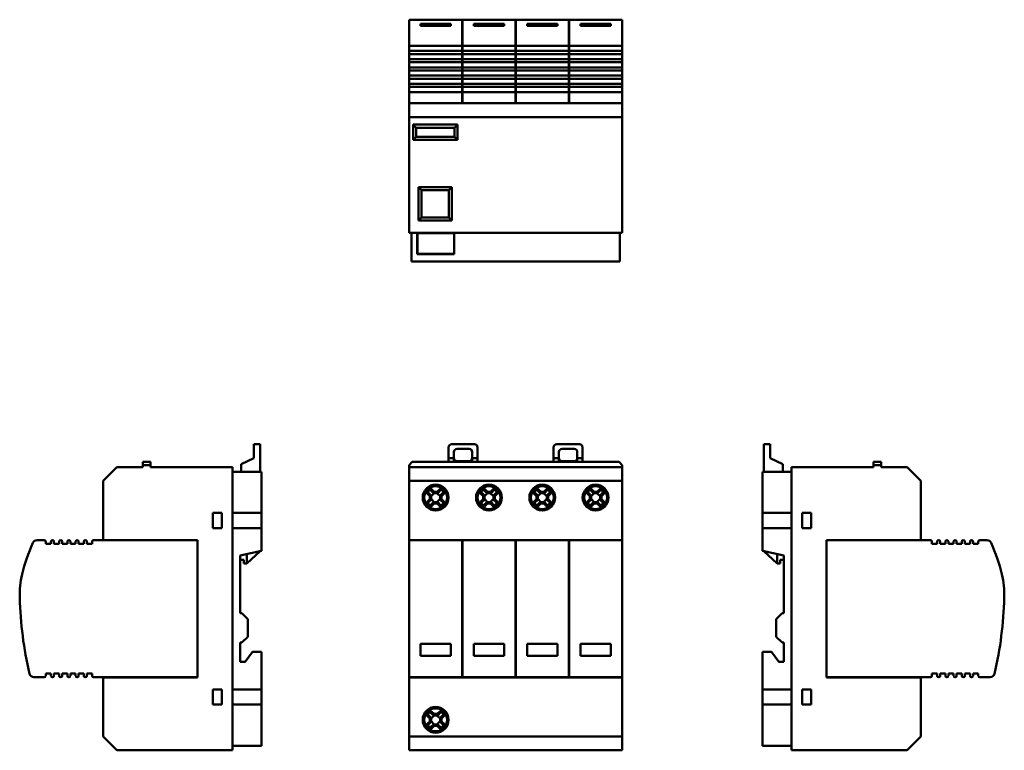
# Model space of a CAD drawing. Units: millimetres. Extents: x 41 to 364, y 29 to 269.
import ezdxf

# ---------------------------------------------------------------- set-up
doc = ezdxf.new("R2010")
doc.units = ezdxf.units.MM
doc.layers.add('Viditelné hrany(CSN)', color=7, linetype='Continuous', lineweight=50)

msp = doc.modelspace()

# ---------------------------------------------------------------- linework, layer by layer
at = {"layer": 'Viditelné hrany(CSN)'}
for p, q in [((168.56, 269.06), (168.56, 269.07)), ((186.01, 269.07), (168.56, 269.07)), ((168.56, 269.06), (168.56, 265.88)), ((186.01, 269.07), (186.01, 269.06)), ((186.01, 269.06), (186.01, 265.88)), ((186.08, 269.06), (186.08, 269.07)), ((203.53, 269.07), (186.08, 269.07)), ((186.08, 265.88), (186.08, 269.06)), ((203.53, 269.07), (203.53, 269.06)), ((203.53, 269.06), (203.53, 265.88)), ((203.59, 269.06), (203.59, 269.07)), ((221.04, 269.07), (203.59, 269.07)), ((203.59, 265.88), (203.59, 269.06)), ((221.04, 269.07), (221.04, 269.06)), ((221.04, 269.06), (221.04, 265.88)), ((221.11, 269.06), (221.11, 269.07)), ((238.56, 269.07), (221.11, 269.07)), ((221.11, 265.88), (221.11, 269.06)), ((238.56, 269.07), (238.56, 269.06)), ((238.56, 269.06), (238.56, 265.88)), ((168.56, 264.42), (168.56, 265.88)), ((172.28, 267.74), (182.28, 267.74)), ((172.28, 267.74), (172.28, 267.08)), ((182.28, 267.08), (172.28, 267.08)), ((182.28, 267.08), (182.28, 267.74)), ((186.01, 265.88), (186.01, 264.42)), ((186.08, 264.42), (186.08, 265.88)), ((189.8, 267.74), (199.8, 267.74)), ((189.8, 267.74), (189.8, 267.08)), ((199.8, 267.08), (189.8, 267.08)), ((199.8, 267.08), (199.8, 267.74)), ((203.53, 265.88), (203.53, 264.42)), ((203.59, 264.42), (203.59, 265.88)), ((207.32, 267.74), (217.32, 267.74)), ((207.32, 267.74), (207.32, 267.08)), ((217.32, 267.08), (207.32, 267.08)), ((217.32, 267.08), (217.32, 267.74)), ((221.04, 265.88), (221.04, 264.42)), ((221.11, 264.42), (221.11, 265.88)), ((224.84, 267.74), (234.84, 267.74)), ((224.84, 267.74), (224.84, 267.08)), ((234.84, 267.08), (224.84, 267.08)), ((234.84, 267.08), (234.84, 267.74)), ((238.56, 265.88), (238.56, 264.42)), ((168.56, 261), (168.56, 264.42)), ((186.01, 261), (186.01, 264.42)), ((186.08, 264.42), (186.08, 261)), ((203.53, 261), (203.53, 264.42)), ((203.59, 264.42), (203.59, 261)), ((221.04, 261), (221.04, 264.42)), ((221.11, 264.42), (221.11, 261)), ((238.56, 264.42), (238.56, 261)), ((168.56, 260.5), (168.56, 261)), ((168.56, 260.5), (186.01, 260.5)), ((168.56, 258.8), (168.56, 260.5)), ((168.56, 257.8), (168.56, 258.8)), ((186.01, 258.8), (168.56, 258.8)), ((186.01, 261), (186.01, 260.5)), ((186.01, 260.5), (186.01, 258.8)), ((186.01, 258.8), (186.01, 257.8)), ((186.08, 260.5), (186.08, 261)), ((186.08, 260.5), (203.53, 260.5)), ((186.08, 258.8), (186.08, 260.5)), ((186.08, 257.8), (186.08, 258.8)), ((203.53, 258.8), (186.08, 258.8)), ((203.53, 261), (203.53, 260.5)), ((203.53, 260.5), (203.53, 258.8)), ((203.53, 258.8), (203.53, 257.8)), ((203.59, 260.5), (203.59, 261)), ((203.59, 260.5), (221.04, 260.5)), ((203.59, 258.8), (203.59, 260.5)), ((203.59, 257.8), (203.59, 258.8)), ((221.04, 258.8), (203.59, 258.8)), ((221.04, 261), (221.04, 260.5)), ((221.04, 260.5), (221.04, 258.8)), ((221.04, 258.8), (221.04, 257.8)), ((221.11, 260.5), (221.11, 261)), ((221.11, 260.5), (238.56, 260.5)), ((221.11, 258.8), (221.11, 260.5)), ((221.11, 257.8), (221.11, 258.8)), ((238.56, 258.8), (221.11, 258.8)), ((238.56, 261), (238.56, 260.5)), ((238.56, 260.5), (238.56, 258.8)), ((238.56, 258.8), (238.56, 257.8)), ((168.56, 257.8), (186.01, 257.8)), ((168.56, 256.1), (168.56, 257.8)), ((168.56, 255.1), (168.56, 256.1)), ((186.01, 256.1), (168.56, 256.1)), ((186.01, 257.8), (186.01, 256.1)), ((186.01, 256.1), (186.01, 255.1)), ((186.08, 257.8), (203.53, 257.8)), ((186.08, 256.1), (186.08, 257.8)), ((186.08, 255.1), (186.08, 256.1)), ((203.53, 256.1), (186.08, 256.1)), ((203.53, 257.8), (203.53, 256.1)), ((203.53, 256.1), (203.53, 255.1)), ((203.59, 257.8), (221.04, 257.8)), ((203.59, 256.1), (203.59, 257.8)), ((203.59, 255.1), (203.59, 256.1)), ((221.04, 256.1), (203.59, 256.1)), ((221.04, 257.8), (221.04, 256.1)), ((221.04, 256.1), (221.04, 255.1)), ((221.11, 257.8), (238.56, 257.8)), ((221.11, 256.1), (221.11, 257.8)), ((221.11, 255.1), (221.11, 256.1)), ((238.56, 256.1), (221.11, 256.1)), ((238.56, 257.8), (238.56, 256.1)), ((238.56, 256.1), (238.56, 255.1)), ((168.56, 255.1), (186.01, 255.1)), ((168.56, 253.4), (168.56, 255.1)), ((168.56, 252.4), (168.56, 253.4)), ((186.01, 253.4), (168.56, 253.4)), ((168.56, 252.4), (186.01, 252.4)), ((168.56, 250.7), (168.56, 252.4)), ((186.01, 255.1), (186.01, 253.4)), ((186.01, 253.4), (186.01, 252.4)), ((186.01, 252.4), (186.01, 250.7)), ((186.08, 255.1), (203.53, 255.1)), ((186.08, 253.4), (186.08, 255.1)), ((186.08, 252.4), (186.08, 253.4)), ((203.53, 253.4), (186.08, 253.4)), ((186.08, 252.4), (203.53, 252.4)), ((186.08, 250.7), (186.08, 252.4)), ((203.53, 255.1), (203.53, 253.4)), ((203.53, 253.4), (203.53, 252.4)), ((203.53, 252.4), (203.53, 250.7)), ((203.59, 255.1), (221.04, 255.1)), ((203.59, 253.4), (203.59, 255.1)), ((203.59, 252.4), (203.59, 253.4)), ((221.04, 253.4), (203.59, 253.4)), ((203.59, 252.4), (221.04, 252.4)), ((203.59, 250.7), (203.59, 252.4)), ((221.04, 255.1), (221.04, 253.4)), ((221.04, 253.4), (221.04, 252.4)), ((221.04, 252.4), (221.04, 250.7)), ((221.11, 255.1), (238.56, 255.1)), ((221.11, 253.4), (221.11, 255.1)), ((221.11, 252.4), (221.11, 253.4)), ((238.56, 253.4), (221.11, 253.4)), ((221.11, 252.4), (238.56, 252.4)), ((221.11, 250.7), (221.11, 252.4)), ((238.56, 255.1), (238.56, 253.4)), ((238.56, 253.4), (238.56, 252.4)), ((238.56, 252.4), (238.56, 250.7)), ((168.56, 249.7), (168.56, 250.7)), ((186.01, 250.7), (168.56, 250.7)), ((168.56, 249.7), (186.01, 249.7)), ((168.56, 248), (168.56, 249.7)), ((186.01, 250.7), (186.01, 249.7)), ((186.01, 249.7), (186.01, 248)), ((186.08, 249.7), (186.08, 250.7)), ((203.53, 250.7), (186.08, 250.7)), ((186.08, 249.7), (203.53, 249.7)), ((186.08, 248), (186.08, 249.7)), ((203.53, 250.7), (203.53, 249.7)), ((203.53, 249.7), (203.53, 248)), ((203.59, 249.7), (203.59, 250.7)), ((221.04, 250.7), (203.59, 250.7)), ((203.59, 249.7), (221.04, 249.7)), ((203.59, 248), (203.59, 249.7)), ((221.04, 250.7), (221.04, 249.7)), ((221.04, 249.7), (221.04, 248)), ((221.11, 249.7), (221.11, 250.7)), ((238.56, 250.7), (221.11, 250.7)), ((221.11, 249.7), (238.56, 249.7)), ((221.11, 248), (221.11, 249.7)), ((238.56, 250.7), (238.56, 249.7)), ((238.56, 249.7), (238.56, 248)), ((168.56, 247), (168.56, 248)), ((186.01, 248), (168.56, 248)), ((168.56, 247), (186.01, 247)), ((168.56, 245.3), (168.56, 247)), ((186.01, 248), (186.01, 247)), ((186.01, 247), (186.01, 245.3)), ((186.08, 247), (186.08, 248)), ((203.53, 248), (186.08, 248)), ((186.08, 247), (203.53, 247)), ((186.08, 245.3), (186.08, 247)), ((203.53, 248), (203.53, 247)), ((203.53, 247), (203.53, 245.3)), ((203.59, 247), (203.59, 248)), ((221.04, 248), (203.59, 248)), ((203.59, 247), (221.04, 247)), ((203.59, 245.3), (203.59, 247)), ((221.04, 248), (221.04, 247)), ((221.04, 247), (221.04, 245.3)), ((221.11, 247), (221.11, 248)), ((238.56, 248), (221.11, 248)), ((221.11, 247), (238.56, 247)), ((221.11, 245.3), (221.11, 247)), ((238.56, 248), (238.56, 247)), ((238.56, 247), (238.56, 245.3)), ((168.56, 244.8), (168.56, 245.3)), ((186.01, 245.3), (168.56, 245.3)), ((168.56, 241.6), (168.56, 244.8)), ((186.01, 245.3), (186.01, 244.8)), ((186.01, 241.6), (186.01, 244.8)), ((186.08, 244.8), (186.08, 245.3)), ((203.53, 245.3), (186.08, 245.3)), ((186.08, 244.8), (186.08, 241.6)), ((203.53, 245.3), (203.53, 244.8)), ((203.53, 241.6), (203.53, 244.8)), ((203.59, 244.8), (203.59, 245.3)), ((221.04, 245.3), (203.59, 245.3)), ((203.59, 244.8), (203.59, 241.6)), ((221.04, 245.3), (221.04, 244.8)), ((221.04, 241.6), (221.04, 244.8)), ((221.11, 244.8), (221.11, 245.3)), ((238.56, 245.3), (221.11, 245.3)), ((221.11, 244.8), (221.11, 241.6)), ((238.56, 245.3), (238.56, 244.8)), ((238.56, 244.8), (238.56, 241.6)), ((238.56, 241.6), (168.56, 241.6)), ((168.56, 237.1), (168.56, 241.6)), ((238.56, 237.1), (238.56, 241.6)), ((238.56, 237.1), (168.56, 237.1)), ((168.56, 199.1), (168.56, 237.1)), ((238.56, 199.1), (238.56, 237.1)), ((169.86, 234.6), (169.86, 229.6)), ((170.86, 233.6), (169.86, 234.6)), ((184.46, 234.6), (169.86, 234.6)), ((170.86, 230.6), (170.86, 233.6)), ((170.86, 233.6), (183.46, 233.6)), ((184.46, 234.6), (183.46, 233.6)), ((183.46, 233.6), (183.46, 230.6)), ((184.46, 229.6), (184.46, 234.6)), ((169.86, 229.6), (170.86, 230.6)), ((183.46, 230.6), (170.86, 230.6)), ((184.46, 229.6), (183.46, 230.6)), ((169.86, 229.6), (184.46, 229.6)), ((171.66, 214.1), (171.66, 203.1)), ((182.66, 214.1), (171.66, 214.1)), ((172.66, 213.1), (171.66, 214.1)), ((182.66, 214.1), (181.66, 213.1)), ((182.66, 203.1), (182.66, 214.1)), ((172.66, 204.1), (172.66, 213.1)), ((172.66, 213.1), (181.66, 213.1)), ((181.66, 213.1), (181.66, 204.1)), ((171.66, 203.1), (172.66, 204.1)), ((181.66, 204.1), (172.66, 204.1)), ((182.66, 203.1), (181.66, 204.1)), ((171.66, 203.1), (182.66, 203.1)), ((238.56, 199.1), (168.56, 199.1)), ((169.31, 199.1), (169.31, 189.6)), ((171.2, 192.1), (171.2, 199.1)), ((171.3, 192.2), (171.3, 199)), ((171.3, 199), (183.32, 199)), ((183.32, 199), (183.32, 192.2)), ((183.42, 199.1), (183.42, 192.1)), ((237.81, 189.6), (237.81, 199.1)), ((183.42, 192.1), (171.2, 192.1)), ((183.32, 192.2), (171.3, 192.2)), ((237.81, 189.6), (169.31, 189.6)), ((117.52, 128.61), (117.52, 129.61)), ((119.59, 129.61), (117.52, 129.61)), ((119.59, 129.61), (119.59, 128.61)), ((182.56, 129.61), (190.06, 129.61)), ((217.06, 129.61), (224.56, 129.61)), ((287.22, 129.61), (285.16, 129.61)), ((285.16, 128.61), (285.16, 129.61)), ((287.22, 129.61), (287.22, 128.61)), ((117.52, 128.61), (117.52, 125.11)), ((119.59, 120.61), (119.59, 128.61)), ((181.56, 125.11), (181.56, 128.61)), ((183.31, 125.11), (183.31, 127.11)), ((184.31, 128.11), (188.31, 128.11)), ((189.31, 127.11), (189.31, 125.11)), ((191.06, 128.61), (191.06, 125.11)), ((216.06, 125.11), (216.06, 128.61)), ((217.81, 125.11), (217.81, 127.11)), ((218.81, 128.11), (222.81, 128.11)), ((223.81, 127.11), (223.81, 125.11)), ((225.56, 128.61), (225.56, 125.11)), ((285.16, 120.61), (285.16, 128.61)), ((287.22, 125.11), (287.22, 128.61)), ((83.59, 123.81), (81.09, 123.81)), ((81.09, 123.81), (81.09, 122.81)), ((83.59, 122.81), (83.59, 123.81)), ((117.52, 125.11), (113.39, 123.11)), ((113.39, 120.61), (113.39, 123.11)), ((168.56, 122.81), (169.56, 123.81)), ((237.56, 123.81), (169.56, 123.81)), ((181.56, 125.11), (183.31, 125.11)), ((181.56, 123.81), (181.56, 125.11)), ((183.31, 123.81), (183.31, 125.11)), ((188.31, 124.11), (184.31, 124.11)), ((189.31, 125.11), (189.31, 123.81)), ((189.31, 125.11), (191.06, 125.11)), ((191.06, 125.11), (191.06, 123.81)), ((217.81, 125.11), (216.06, 125.11)), ((216.06, 123.81), (216.06, 125.11)), ((217.81, 123.81), (217.81, 125.11)), ((222.81, 124.11), (218.81, 124.11)), ((223.81, 125.11), (223.81, 123.81)), ((225.56, 125.11), (223.81, 125.11)), ((225.56, 125.11), (225.56, 123.81)), ((237.56, 123.81), (238.56, 122.81)), ((291.36, 123.11), (287.22, 125.11)), ((291.36, 120.61), (291.36, 123.11)), ((321.16, 123.81), (321.16, 122.81)), ((323.66, 123.81), (321.16, 123.81)), ((323.66, 122.81), (323.66, 123.81)), ((68.09, 117.61), (72.59, 122.11)), ((72.59, 122.11), (81.09, 122.11)), ((81.09, 122.11), (81.09, 122.81)), ((81.09, 122.81), (83.59, 122.81)), ((83.59, 122.81), (83.59, 122.11)), ((83.59, 122.11), (110.59, 122.11)), ((110.59, 122.11), (110.59, 29.11)), ((110.59, 120.61), (120.09, 120.61)), ((120.09, 120.61), (120.09, 107.11)), ((168.56, 122.11), (168.56, 122.81)), ((238.56, 122.11), (168.56, 122.11)), ((168.56, 117.61), (168.56, 122.11)), ((238.56, 122.11), (238.56, 122.81)), ((238.56, 117.61), (238.56, 122.11)), ((284.66, 120.61), (294.16, 120.61)), ((284.66, 107.11), (284.66, 120.61)), ((321.16, 122.11), (294.16, 122.11)), ((294.16, 122.11), (294.16, 29.11)), ((321.16, 122.81), (321.16, 122.11)), ((321.16, 122.81), (323.66, 122.81)), ((323.66, 122.11), (323.66, 122.81)), ((332.16, 122.11), (323.66, 122.11)), ((336.66, 117.61), (332.16, 122.11)), ((68.09, 98.16), (68.09, 117.61)), ((238.56, 117.61), (168.56, 117.61)), ((168.56, 98.16), (168.56, 117.61)), ((238.56, 98.16), (238.56, 117.61)), ((336.66, 98.16), (336.66, 117.61)), ((175.35, 112.6), (174.38, 113.57)), ((174.85, 113.74), (175.8, 112.79)), ((176.6, 113.59), (175.65, 114.54)), ((176.85, 113.59), (175.8, 112.54)), ((175.82, 115.01), (176.79, 114.04)), ((177.97, 113.59), (176.6, 113.59)), ((176.6, 113.59), (176.6, 113.59)), ((176.79, 114.04), (177.78, 114.04)), ((178.77, 112.54), (177.72, 113.59)), ((177.78, 114.04), (178.75, 115.01)), ((178.92, 114.54), (177.97, 113.59)), ((178.77, 112.79), (179.72, 113.74)), ((180.19, 113.57), (179.22, 112.6)), ((192.87, 112.6), (191.89, 113.57)), ((192.36, 113.74), (193.31, 112.79)), ((194.11, 113.59), (193.17, 114.54)), ((194.37, 113.59), (193.31, 112.54)), ((193.33, 115.01), (194.31, 114.04)), ((194.12, 113.59), (194.11, 113.59)), ((195.48, 113.59), (194.12, 113.59)), ((194.31, 114.04), (195.3, 114.04)), ((196.29, 112.54), (195.24, 113.59)), ((195.3, 114.04), (196.27, 115.01)), ((196.44, 114.54), (195.49, 113.59)), ((196.29, 112.79), (197.24, 113.74)), ((197.71, 113.57), (196.74, 112.6)), ((210.38, 112.6), (209.41, 113.57)), ((209.88, 113.74), (210.83, 112.79)), ((211.63, 113.59), (210.68, 114.54)), ((211.88, 113.59), (210.83, 112.54)), ((210.85, 115.01), (211.82, 114.04)), ((211.64, 113.59), (211.63, 113.59)), ((213, 113.59), (211.64, 113.59)), ((211.82, 114.04), (212.81, 114.04)), ((213.81, 112.54), (212.75, 113.59)), ((212.81, 114.04), (213.79, 115.01)), ((213.95, 114.54), (213.01, 113.59)), ((213.81, 112.79), (214.76, 113.74)), ((215.23, 113.57), (214.25, 112.6)), ((227.9, 112.6), (226.93, 113.57)), ((227.4, 113.74), (228.35, 112.79)), ((229.15, 113.59), (228.2, 114.54)), ((229.4, 113.59), (228.35, 112.54)), ((228.37, 115.01), (229.34, 114.04)), ((230.52, 113.59), (229.15, 113.59)), ((229.15, 113.59), (229.15, 113.59)), ((229.34, 114.04), (230.33, 114.04)), ((231.32, 112.54), (230.27, 113.59)), ((230.33, 114.04), (231.3, 115.01)), ((231.47, 114.54), (230.52, 113.59)), ((231.32, 112.79), (232.27, 113.74)), ((232.74, 113.57), (231.77, 112.6)), ((174.38, 110.64), (175.35, 111.61)), ((175.8, 111.42), (174.85, 110.47)), ((175.35, 111.61), (175.35, 112.6)), ((175.65, 109.67), (176.6, 110.62)), ((175.8, 112.79), (175.8, 111.43)), ((175.8, 111.67), (176.85, 110.62)), ((175.8, 111.43), (175.8, 111.42)), ((176.79, 110.17), (175.82, 109.2)), ((176.6, 110.62), (177.97, 110.62)), ((177.78, 110.17), (176.79, 110.17)), ((177.72, 110.62), (178.77, 111.67)), ((178.75, 109.2), (177.78, 110.17)), ((177.97, 110.62), (178.92, 109.67)), ((177.97, 110.62), (177.97, 110.62)), ((178.77, 111.43), (178.77, 112.79)), ((178.77, 112.79), (178.77, 112.79)), ((179.72, 110.47), (178.77, 111.42)), ((179.22, 112.6), (179.22, 111.61)), ((179.22, 111.61), (180.19, 110.64)), ((191.89, 110.64), (192.87, 111.61)), ((193.31, 111.42), (192.36, 110.47)), ((192.87, 111.61), (192.87, 112.6)), ((193.17, 109.67), (194.11, 110.62)), ((193.31, 112.79), (193.31, 111.43)), ((193.31, 111.67), (194.37, 110.62)), ((193.31, 111.43), (193.31, 111.42)), ((194.31, 110.17), (193.33, 109.2)), ((194.12, 110.62), (195.48, 110.62)), ((195.3, 110.17), (194.31, 110.17)), ((195.24, 110.62), (196.29, 111.67)), ((196.27, 109.2), (195.3, 110.17)), ((195.48, 110.62), (195.49, 110.62)), ((195.49, 110.62), (196.44, 109.67)), ((196.29, 111.43), (196.29, 112.79)), ((196.29, 112.79), (196.29, 112.79)), ((197.24, 110.47), (196.29, 111.42)), ((196.74, 112.6), (196.74, 111.61)), ((196.74, 111.61), (197.71, 110.64)), ((209.41, 110.64), (210.38, 111.61)), ((210.83, 111.42), (209.88, 110.47)), ((210.38, 111.61), (210.38, 112.6)), ((210.68, 109.67), (211.63, 110.62)), ((210.83, 112.79), (210.83, 111.43)), ((210.83, 111.67), (211.88, 110.62)), ((210.83, 111.43), (210.83, 111.42)), ((211.82, 110.17), (210.85, 109.2)), ((211.64, 110.62), (213, 110.62)), ((212.81, 110.17), (211.82, 110.17)), ((212.75, 110.62), (213.81, 111.67)), ((213.79, 109.2), (212.81, 110.17)), ((213, 110.62), (213.01, 110.62)), ((213.01, 110.62), (213.95, 109.67)), ((213.81, 111.43), (213.81, 112.79)), ((213.81, 112.79), (213.81, 112.79)), ((214.76, 110.47), (213.81, 111.42)), ((214.25, 112.6), (214.25, 111.61)), ((214.25, 111.61), (215.23, 110.64)), ((226.93, 110.64), (227.9, 111.61)), ((228.35, 111.42), (227.4, 110.47)), ((227.9, 111.61), (227.9, 112.6)), ((228.2, 109.67), (229.15, 110.62)), ((228.35, 112.79), (228.35, 111.43)), ((228.35, 111.67), (229.4, 110.62)), ((228.35, 111.43), (228.35, 111.42)), ((229.34, 110.17), (228.37, 109.2)), ((229.15, 110.62), (230.52, 110.62)), ((230.33, 110.17), (229.34, 110.17)), ((230.27, 110.62), (231.32, 111.67)), ((231.3, 109.2), (230.33, 110.17)), ((230.52, 110.62), (231.47, 109.67)), ((230.52, 110.62), (230.52, 110.62)), ((231.32, 111.43), (231.32, 112.79)), ((231.32, 112.79), (231.32, 112.79)), ((232.27, 110.47), (231.32, 111.42)), ((231.77, 112.6), (231.77, 111.61)), ((231.77, 111.61), (232.74, 110.64)), ((104.09, 107.11), (107.09, 107.11)), ((104.09, 102.11), (104.09, 107.11)), ((107.09, 107.11), (107.09, 102.11)), ((110.59, 107.11), (120.09, 107.11)), ((120.09, 107.11), (120.09, 102.11)), ((284.66, 102.11), (284.66, 107.11)), ((284.66, 107.11), (294.16, 107.11)), ((297.66, 102.11), (297.66, 107.11)), ((297.66, 107.11), (300.66, 107.11)), ((300.66, 107.11), (300.66, 102.11)), ((107.09, 102.11), (104.09, 102.11)), ((120.09, 102.11), (110.59, 102.11)), ((120.09, 102.11), (120.09, 94.61)), ((284.66, 94.61), (284.66, 102.11)), ((294.16, 102.11), (284.66, 102.11)), ((300.66, 102.11), (297.66, 102.11)), ((46.34, 98.11), (48.69, 98.11)), ((49.19, 96.91), (49.19, 97.61)), ((50.89, 97.61), (50.89, 96.91)), ((51.89, 96.91), (51.89, 97.61)), ((53.59, 97.61), (53.59, 96.91)), ((54.59, 96.91), (54.59, 97.61)), ((56.29, 97.61), (56.29, 96.91)), ((57.29, 96.91), (57.29, 97.61)), ((58.99, 97.61), (58.99, 96.91)), ((59.99, 96.91), (59.99, 97.61)), ((61.69, 97.61), (61.69, 96.91)), ((62.69, 96.91), (62.69, 97.61)), ((64.39, 97.61), (64.39, 96.91)), ((64.89, 98.11), (99.04, 98.11)), ((68.09, 98.16), (99.09, 98.16)), ((99.04, 53.11), (99.04, 98.11)), ((99.04, 98.11), (99.09, 98.11)), ((99.09, 98.16), (99.09, 53.06)), ((168.56, 98.16), (238.56, 98.16)), ((168.56, 98.11), (168.56, 98.16)), ((168.56, 97.23), (168.56, 98.11)), ((186.01, 98.11), (168.56, 98.11)), ((168.56, 97.23), (168.56, 86.93)), ((186.01, 98.11), (186.01, 97.23)), ((186.01, 97.23), (186.01, 86.93)), ((203.53, 98.11), (186.08, 98.11)), ((186.08, 97.23), (186.08, 98.11)), ((186.08, 86.93), (186.08, 97.23)), ((203.53, 98.11), (203.53, 97.23)), ((203.53, 97.23), (203.53, 86.93)), ((203.59, 97.23), (203.59, 98.11)), ((221.04, 98.11), (203.59, 98.11)), ((203.59, 86.93), (203.59, 97.23)), ((221.04, 98.11), (221.04, 97.23)), ((221.04, 97.23), (221.04, 86.93)), ((221.11, 97.23), (221.11, 98.11)), ((238.56, 98.11), (221.11, 98.11)), ((221.11, 86.93), (221.11, 97.23)), ((238.56, 98.16), (238.56, 98.11)), ((238.56, 98.11), (238.56, 97.23)), ((238.56, 97.23), (238.56, 86.93)), ((305.66, 53.06), (305.66, 98.16)), ((305.66, 98.16), (336.66, 98.16)), ((305.66, 98.11), (305.71, 98.11)), ((339.86, 98.11), (305.71, 98.11)), ((305.71, 98.11), (305.71, 53.11)), ((340.36, 96.91), (340.36, 97.61)), ((342.06, 97.61), (342.06, 96.91)), ((343.06, 96.91), (343.06, 97.61)), ((344.76, 97.61), (344.76, 96.91)), ((345.76, 96.91), (345.76, 97.61)), ((347.46, 97.61), (347.46, 96.91)), ((348.46, 96.91), (348.46, 97.61)), ((350.16, 97.61), (350.16, 96.91)), ((351.16, 96.91), (351.16, 97.61)), ((352.86, 97.61), (352.86, 96.91)), ((353.86, 96.91), (353.86, 97.61)), ((355.56, 97.61), (355.56, 96.91)), ((358.41, 98.11), (356.06, 98.11)), ((50.89, 96.91), (49.19, 96.91)), ((53.59, 96.91), (51.89, 96.91)), ((56.29, 96.91), (54.59, 96.91)), ((58.99, 96.91), (57.29, 96.91)), ((61.69, 96.91), (59.99, 96.91)), ((64.39, 96.91), (62.69, 96.91)), ((120.09, 94.61), (113.09, 93.11)), ((119.59, 94.5), (115.29, 90.41)), ((291.66, 93.11), (284.66, 94.61)), ((289.46, 90.41), (285.16, 94.5)), ((342.06, 96.91), (340.36, 96.91)), ((344.76, 96.91), (343.06, 96.91)), ((347.46, 96.91), (345.76, 96.91)), ((350.16, 96.91), (348.46, 96.91)), ((352.86, 96.91), (351.16, 96.91)), ((355.56, 96.91), (353.86, 96.91)), ((113.09, 93.11), (113.09, 74.11)), ((114.29, 91.61), (113.09, 91.61)), ((114.29, 90.41), (114.29, 91.61)), ((115.29, 90.41), (115.29, 93.58)), ((289.46, 93.58), (289.46, 90.41)), ((290.46, 90.41), (290.46, 91.61)), ((290.46, 91.61), (291.66, 91.61)), ((291.66, 74.11), (291.66, 93.11)), ((115.29, 90.41), (114.29, 90.41)), ((289.46, 90.41), (290.46, 90.41)), ((168.56, 79.19), (168.56, 86.93)), ((186.01, 86.93), (186.01, 79.19)), ((186.08, 79.19), (186.08, 86.93)), ((203.53, 86.93), (203.53, 79.19)), ((203.59, 79.19), (203.59, 86.93)), ((221.04, 86.93), (221.04, 79.19)), ((221.11, 79.19), (221.11, 86.93)), ((238.56, 86.93), (238.56, 79.19)), ((168.56, 79.19), (168.56, 54.27)), ((186.01, 79.19), (186.01, 54.27)), ((186.08, 54.27), (186.08, 79.19)), ((203.53, 79.19), (203.53, 54.27)), ((203.59, 54.27), (203.59, 79.19)), ((221.04, 79.19), (221.04, 54.27)), ((221.11, 54.27), (221.11, 79.19)), ((238.56, 79.19), (238.56, 54.27)), ((113.09, 74.11), (113.59, 74.11)), ((113.59, 74.11), (115.59, 72.21)), ((115.59, 72.21), (115.59, 66.41)), ((289.16, 72.21), (291.16, 74.11)), ((289.16, 66.41), (289.16, 72.21)), ((291.16, 74.11), (291.66, 74.11)), ((115.59, 66.41), (113.59, 64.51)), ((291.16, 64.51), (289.16, 66.41)), ((113.09, 64.51), (113.09, 58.11)), ((113.59, 64.51), (113.09, 64.51)), ((172.28, 64.11), (182.28, 64.11)), ((172.28, 64.11), (172.28, 60.11)), ((182.28, 60.11), (182.28, 64.11)), ((189.8, 64.11), (199.8, 64.11)), ((189.8, 64.11), (189.8, 60.11)), ((199.8, 60.11), (199.8, 64.11)), ((207.32, 64.11), (217.32, 64.11)), ((207.32, 64.11), (207.32, 60.11)), ((217.32, 60.11), (217.32, 64.11)), ((224.84, 64.11), (234.84, 64.11)), ((224.84, 64.11), (224.84, 60.11)), ((234.84, 60.11), (234.84, 64.11)), ((291.66, 64.51), (291.16, 64.51)), ((291.66, 58.11), (291.66, 64.51)), ((114.69, 58.11), (117.09, 61.41)), ((117.09, 61.41), (120.09, 61.41)), ((120.09, 61.41), (120.09, 49.11)), ((182.28, 60.11), (172.28, 60.11)), ((199.8, 60.11), (189.8, 60.11)), ((217.32, 60.11), (207.32, 60.11)), ((234.84, 60.11), (224.84, 60.11)), ((284.66, 61.41), (287.66, 61.41)), ((284.66, 49.11), (284.66, 61.41)), ((287.66, 61.41), (290.06, 58.11)), ((113.09, 58.11), (114.69, 58.11)), ((290.06, 58.11), (291.66, 58.11)), ((45.28, 53.11), (48.69, 53.11)), ((49.19, 53.61), (49.19, 54.31)), ((49.19, 54.31), (50.89, 54.31)), ((50.89, 54.31), (50.89, 53.61)), ((51.89, 53.61), (51.89, 54.31)), ((51.89, 54.31), (53.59, 54.31)), ((53.59, 54.31), (53.59, 53.61)), ((54.59, 53.61), (54.59, 54.31)), ((54.59, 54.31), (56.29, 54.31)), ((56.29, 54.31), (56.29, 53.61)), ((57.29, 53.61), (57.29, 54.31)), ((57.29, 54.31), (58.99, 54.31)), ((58.99, 54.31), (58.99, 53.61)), ((59.99, 53.61), (59.99, 54.31)), ((59.99, 54.31), (61.69, 54.31)), ((61.69, 54.31), (61.69, 53.61)), ((62.69, 53.61), (62.69, 54.31)), ((62.69, 54.31), (64.39, 54.31)), ((64.39, 54.31), (64.39, 53.61)), ((64.89, 53.11), (99.04, 53.11)), ((68.09, 33.61), (68.09, 53.06)), ((99.09, 53.06), (68.09, 53.06)), ((99.09, 53.11), (99.04, 53.11)), ((168.56, 53.11), (168.56, 54.27)), ((168.56, 53.06), (168.56, 53.11)), ((168.56, 53.11), (186.01, 53.11)), ((168.56, 33.61), (168.56, 53.06)), ((238.56, 53.06), (168.56, 53.06)), ((186.01, 54.27), (186.01, 53.11)), ((186.08, 53.11), (186.08, 54.27)), ((186.08, 53.11), (203.53, 53.11)), ((203.53, 54.27), (203.53, 53.11)), ((203.59, 53.11), (203.59, 54.27)), ((203.59, 53.11), (221.04, 53.11)), ((221.04, 54.27), (221.04, 53.11)), ((221.11, 53.11), (221.11, 54.27)), ((221.11, 53.11), (238.56, 53.11)), ((238.56, 54.27), (238.56, 53.11)), ((238.56, 53.11), (238.56, 53.06)), ((238.56, 33.61), (238.56, 53.06)), ((305.71, 53.11), (305.66, 53.11)), ((336.66, 53.06), (305.66, 53.06)), ((305.71, 53.11), (339.86, 53.11)), ((336.66, 33.61), (336.66, 53.06)), ((340.36, 53.61), (340.36, 54.31)), ((340.36, 54.31), (342.06, 54.31)), ((342.06, 54.31), (342.06, 53.61)), ((343.06, 53.61), (343.06, 54.31)), ((343.06, 54.31), (344.76, 54.31)), ((344.76, 54.31), (344.76, 53.61)), ((345.76, 53.61), (345.76, 54.31)), ((345.76, 54.31), (347.46, 54.31)), ((347.46, 54.31), (347.46, 53.61)), ((348.46, 53.61), (348.46, 54.31)), ((348.46, 54.31), (350.16, 54.31)), ((350.16, 54.31), (350.16, 53.61)), ((351.16, 53.61), (351.16, 54.31)), ((351.16, 54.31), (352.86, 54.31)), ((352.86, 54.31), (352.86, 53.61)), ((353.86, 53.61), (353.86, 54.31)), ((353.86, 54.31), (355.56, 54.31)), ((355.56, 54.31), (355.56, 53.61)), ((356.06, 53.11), (359.47, 53.11)), ((104.09, 49.11), (107.09, 49.11)), ((104.09, 44.11), (104.09, 49.11)), ((107.09, 49.11), (107.09, 44.11)), ((110.59, 49.11), (120.09, 49.11)), ((120.09, 49.11), (120.09, 44.11)), ((284.66, 49.11), (294.16, 49.11)), ((284.66, 44.11), (284.66, 49.11)), ((297.66, 44.11), (297.66, 49.11)), ((297.66, 49.11), (300.66, 49.11)), ((300.66, 49.11), (300.66, 44.11)), ((107.09, 44.11), (104.09, 44.11)), ((120.09, 44.11), (110.59, 44.11)), ((120.09, 44.11), (120.09, 30.61)), ((284.66, 30.61), (284.66, 44.11)), ((294.16, 44.11), (284.66, 44.11)), ((300.66, 44.11), (297.66, 44.11)), ((175.35, 39.6), (174.38, 40.57)), ((174.85, 40.74), (175.8, 39.79)), ((175.35, 38.61), (175.35, 39.6)), ((176.6, 40.59), (175.65, 41.54)), ((176.85, 40.59), (175.8, 39.54)), ((175.8, 39.79), (175.8, 38.43)), ((175.82, 42.01), (176.79, 41.04)), ((177.97, 40.59), (176.6, 40.59)), ((176.6, 40.59), (176.6, 40.59)), ((176.79, 41.04), (177.78, 41.04)), ((178.77, 39.54), (177.72, 40.59)), ((177.78, 41.04), (178.75, 42.01)), ((178.92, 41.54), (177.97, 40.59)), ((178.77, 39.79), (179.72, 40.74)), ((178.77, 38.43), (178.77, 39.79)), ((178.77, 39.79), (178.77, 39.79)), ((180.19, 40.57), (179.22, 39.6)), ((179.22, 39.6), (179.22, 38.61)), ((174.38, 37.64), (175.35, 38.61)), ((175.8, 38.42), (174.85, 37.47)), ((175.65, 36.67), (176.6, 37.62)), ((175.8, 38.67), (176.85, 37.62)), ((175.8, 38.43), (175.8, 38.42)), ((176.79, 37.17), (175.82, 36.2)), ((176.6, 37.62), (177.97, 37.62)), ((177.78, 37.17), (176.79, 37.17)), ((177.72, 37.62), (178.77, 38.67)), ((178.75, 36.2), (177.78, 37.17)), ((177.97, 37.62), (178.92, 36.67)), ((177.97, 37.62), (177.97, 37.62)), ((179.72, 37.47), (178.77, 38.42)), ((179.22, 38.61), (180.19, 37.64)), ((72.59, 29.11), (68.09, 33.61)), ((238.56, 33.61), (168.56, 33.61)), ((168.56, 29.11), (168.56, 33.61)), ((238.56, 29.11), (238.56, 33.61)), ((332.16, 29.11), (336.66, 33.61)), ((120.09, 30.61), (110.59, 30.61)), ((294.16, 30.61), (284.66, 30.61)), ((110.59, 29.11), (72.59, 29.11)), ((238.56, 29.11), (168.56, 29.11)), ((294.16, 29.11), (332.16, 29.11))]:
    msp.add_line(p, q, dxfattribs=at)
for centre, radius in [((177.28, 112.11), 4.25), ((177.28, 112.11), 3.75), ((194.8, 112.11), 4.25), ((194.8, 112.11), 3.75), ((212.32, 112.11), 4.25), ((212.32, 112.11), 3.75), ((229.84, 112.11), 4.25), ((229.84, 112.11), 3.75), ((177.28, 39.11), 4.25), ((177.28, 39.11), 3.75)]:
    msp.add_circle(centre, radius, dxfattribs=at)
for centre, radius, start, end in [((182.56, 128.61), 1, 90, 180), ((190.06, 128.61), 1, 0, 90), ((217.06, 128.61), 1, 90, 180), ((224.56, 128.61), 1, 0, 90), ((184.31, 127.11), 1, 90, 180), ((188.31, 127.11), 1, 0, 90), ((218.81, 127.11), 1, 90, 180), ((222.81, 127.11), 1, 0, 90), ((184.31, 125.11), 1, 180, 270), ((188.31, 125.11), 1, 270, 0), ((218.81, 125.11), 1, 180, 270), ((222.81, 125.11), 1, 270, 0), ((95.34, 74.14), 55.4, 155.3719, 166.6609), ((46.34, 96.61), 1.5, 90, 155.3719), ((48.69, 97.61), 0.5, 0, 90), ((51.39, 97.61), 0.5, 0, 180), ((54.09, 97.61), 0.5, 0, 180), ((56.79, 97.61), 0.5, 0, 180), ((59.49, 97.61), 0.5, 0, 180), ((62.19, 97.61), 0.5, 0, 180), ((64.89, 97.61), 0.5, 90, 180), ((339.86, 97.61), 0.5, 0, 90), ((342.56, 97.61), 0.5, 0, 180), ((345.26, 97.61), 0.5, 0, 180), ((347.96, 97.61), 0.5, 0, 180), ((350.66, 97.61), 0.5, 0, 180), ((353.36, 97.61), 0.5, 0, 180), ((356.06, 97.61), 0.5, 90, 180), ((358.41, 96.61), 1.5, 24.6281, 90), ((309.41, 74.14), 55.4, 13.3391, 24.6281), ((70.62, 80.01), 30, 166.6609, 181.5517), ((334.12, 80.01), 30, 358.4483, 13.3391), ((166.66, 82.61), 126.07, 181.5517, 192.9894), ((238.09, 82.61), 126.07, 347.0106, 358.4483), ((45.28, 54.61), 1.5, 192.9894, 270), ((48.69, 53.61), 0.5, 270, 0), ((51.39, 53.61), 0.5, 180, 0), ((54.09, 53.61), 0.5, 180, 0), ((56.79, 53.61), 0.5, 180, 0), ((59.49, 53.61), 0.5, 180, 0), ((62.19, 53.61), 0.5, 180, 0), ((64.89, 53.61), 0.5, 180, 270), ((339.86, 53.61), 0.5, 270, 0), ((342.56, 53.61), 0.5, 180, 0), ((345.26, 53.61), 0.5, 180, 0), ((347.96, 53.61), 0.5, 180, 0), ((350.66, 53.61), 0.5, 180, 0), ((353.36, 53.61), 0.5, 180, 0), ((356.06, 53.61), 0.5, 180, 270), ((359.47, 54.61), 1.5, 270, 347.0106)]:
    msp.add_arc(centre, radius, start, end, dxfattribs=at)
for centre, major_axis in [((178.63, 110.76), (-7.1, -7.1)), ((175.94, 110.76), (-7.1, 7.1)), ((196.14, 110.76), (-7.1, -7.1)), ((193.46, 110.76), (-7.1, 7.1)), ((213.66, 110.76), (-7.1, -7.1)), ((210.98, 110.76), (-7.1, 7.1)), ((231.18, 110.76), (-7.1, -7.1)), ((228.49, 110.76), (-7.1, 7.1)), ((178.63, 113.45), (7.1, -7.1)), ((175.94, 113.45), (7.1, 7.1)), ((196.14, 113.45), (7.1, -7.1)), ((193.46, 113.45), (7.1, 7.1)), ((213.66, 113.45), (7.1, -7.1)), ((210.98, 113.45), (7.1, 7.1)), ((231.18, 113.45), (7.1, -7.1)), ((228.49, 113.45), (7.1, 7.1)), ((178.63, 37.76), (-7.1, -7.1)), ((175.94, 37.76), (-7.1, 7.1)), ((178.63, 40.45), (7.1, -7.1)), ((175.94, 40.45), (7.1, 7.1))]:
    msp.add_ellipse(centre, major_axis=major_axis, ratio=0.499722, start_param=4.610829, end_param=4.813949, dxfattribs=at)
for points, weights in [([(174.38, 113.57), (174.62, 113.66), (174.85, 113.74)], [1, 1.00022896152, 1]), ([(175.65, 114.54), (175.73, 114.77), (175.82, 115.01)], [1, 1.0002289615, 1]), ([(177.97, 113.59), (177.97, 113.59), (177.97, 113.59)], [0.964784122858, 0.964770511489, 0.964756907199]), ([(178.75, 115.01), (178.84, 114.77), (178.92, 114.54)], [1, 1.00022896152, 1]), ([(179.72, 113.74), (179.95, 113.66), (180.19, 113.57)], [1, 1.0002289615, 1]), ([(191.89, 113.57), (192.13, 113.66), (192.36, 113.74)], [1, 1.00022896152, 1]), ([(193.17, 114.54), (193.25, 114.77), (193.33, 115.01)], [1, 1.0002289615, 1]), ([(195.48, 113.59), (195.49, 113.59), (195.49, 113.59)], [0.964784122858, 0.964770511489, 0.964756907199]), ([(196.27, 115.01), (196.36, 114.77), (196.44, 114.54)], [1, 1.00022896152, 1]), ([(197.24, 113.74), (197.47, 113.66), (197.71, 113.57)], [1, 1.0002289615, 1]), ([(209.41, 113.57), (209.65, 113.66), (209.88, 113.74)], [1, 1.00022896152, 1]), ([(210.68, 114.54), (210.76, 114.77), (210.85, 115.01)], [1, 1.0002289615, 1]), ([(213, 113.59), (213, 113.59), (213.01, 113.59)], [0.964784122858, 0.964770511489, 0.964756907199]), ([(213.79, 115.01), (213.87, 114.77), (213.95, 114.54)], [1, 1.00022896152, 1]), ([(214.76, 113.74), (214.99, 113.66), (215.23, 113.57)], [1, 1.0002289615, 1]), ([(226.93, 113.57), (227.17, 113.66), (227.4, 113.74)], [1, 1.00022896152, 1]), ([(228.2, 114.54), (228.28, 114.77), (228.37, 115.01)], [1, 1.0002289615, 1]), ([(230.52, 113.59), (230.52, 113.59), (230.52, 113.59)], [0.964784122858, 0.964770511489, 0.964756907199]), ([(231.3, 115.01), (231.39, 114.77), (231.47, 114.54)], [1, 1.00022896152, 1]), ([(232.27, 113.74), (232.5, 113.66), (232.74, 113.57)], [1, 1.0002289615, 1]), ([(174.85, 110.47), (174.62, 110.55), (174.38, 110.64)], [1, 1.0002289615, 1]), ([(175.8, 112.79), (175.8, 112.79), (175.8, 112.79)], [0.964784122858, 0.964770511489, 0.964756907199]), ([(176.6, 110.62), (176.6, 110.62), (176.6, 110.62)], [0.964784122858, 0.964770511489, 0.964756907199]), ([(178.77, 111.43), (178.77, 111.42), (178.77, 111.42)], [0.964784122858, 0.964770511489, 0.964756907199]), ([(180.19, 110.64), (179.95, 110.55), (179.72, 110.47)], [1, 1.00022896153, 1]), ([(192.36, 110.47), (192.13, 110.55), (191.89, 110.64)], [1, 1.0002289615, 1]), ([(193.31, 112.79), (193.31, 112.79), (193.31, 112.79)], [0.964784122858, 0.964770511489, 0.964756907199]), ([(194.12, 110.62), (194.12, 110.62), (194.11, 110.62)], [0.964784122858, 0.964770511489, 0.964756907199]), ([(196.29, 111.43), (196.29, 111.42), (196.29, 111.42)], [0.964784122858, 0.964770511489, 0.964756907199]), ([(197.71, 110.64), (197.47, 110.55), (197.24, 110.47)], [1, 1.00022896153, 1]), ([(209.88, 110.47), (209.65, 110.55), (209.41, 110.64)], [1, 1.0002289615, 1]), ([(210.83, 112.79), (210.83, 112.79), (210.83, 112.79)], [0.964784122858, 0.964770511489, 0.964756907199]), ([(211.64, 110.62), (211.63, 110.62), (211.63, 110.62)], [0.964784122858, 0.964770511489, 0.964756907199]), ([(213.81, 111.43), (213.81, 111.42), (213.81, 111.42)], [0.964784122858, 0.964770511489, 0.964756907199]), ([(215.23, 110.64), (214.99, 110.55), (214.76, 110.47)], [1, 1.00022896153, 1]), ([(227.4, 110.47), (227.17, 110.55), (226.93, 110.64)], [1, 1.0002289615, 1]), ([(228.35, 112.79), (228.35, 112.79), (228.35, 112.79)], [0.964784122858, 0.964770511489, 0.964756907199]), ([(229.15, 110.62), (229.15, 110.62), (229.15, 110.62)], [0.964784122858, 0.964770511489, 0.964756907199]), ([(231.32, 111.43), (231.32, 111.42), (231.32, 111.42)], [0.964784122858, 0.964770511489, 0.964756907199]), ([(232.74, 110.64), (232.5, 110.55), (232.27, 110.47)], [1, 1.00022896153, 1]), ([(175.82, 109.2), (175.73, 109.44), (175.65, 109.67)], [1, 1.00022896153, 1]), ([(178.92, 109.67), (178.84, 109.44), (178.75, 109.2)], [1, 1.00022896153, 1]), ([(193.33, 109.2), (193.25, 109.44), (193.17, 109.67)], [1, 1.00022896153, 1]), ([(196.44, 109.67), (196.36, 109.44), (196.27, 109.2)], [1, 1.00022896153, 1]), ([(210.85, 109.2), (210.76, 109.44), (210.68, 109.67)], [1, 1.00022896153, 1]), ([(213.95, 109.67), (213.87, 109.44), (213.79, 109.2)], [1, 1.00022896153, 1]), ([(228.37, 109.2), (228.28, 109.44), (228.2, 109.67)], [1, 1.00022896153, 1]), ([(231.47, 109.67), (231.39, 109.44), (231.3, 109.2)], [1, 1.00022896153, 1]), ([(174.38, 40.57), (174.62, 40.66), (174.85, 40.74)], [1, 1.00022896152, 1]), ([(175.65, 41.54), (175.73, 41.77), (175.82, 42.01)], [1, 1.0002289615, 1]), ([(175.8, 39.79), (175.8, 39.79), (175.8, 39.79)], [0.964784122858, 0.964770511489, 0.964756907199]), ([(177.97, 40.59), (177.97, 40.59), (177.97, 40.59)], [0.964784122858, 0.964770511489, 0.964756907199]), ([(178.75, 42.01), (178.84, 41.77), (178.92, 41.54)], [1, 1.00022896152, 1]), ([(179.72, 40.74), (179.95, 40.66), (180.19, 40.57)], [1, 1.0002289615, 1]), ([(174.85, 37.47), (174.62, 37.55), (174.38, 37.64)], [1, 1.0002289615, 1]), ([(175.82, 36.2), (175.73, 36.44), (175.65, 36.67)], [1, 1.00022896153, 1]), ([(176.6, 37.62), (176.6, 37.62), (176.6, 37.62)], [0.964784122858, 0.964770511489, 0.964756907199]), ([(178.92, 36.67), (178.84, 36.44), (178.75, 36.2)], [1, 1.00022896153, 1]), ([(178.77, 38.43), (178.77, 38.42), (178.77, 38.42)], [0.964784122858, 0.964770511489, 0.964756907199]), ([(180.19, 37.64), (179.95, 37.55), (179.72, 37.47)], [1, 1.00022896153, 1])]:
    msp.add_rational_spline(points, weights, degree=2, dxfattribs=at)
for points in [[(176.79, 114.04), (176.73, 113.89), (176.67, 113.74), (176.6, 113.59)], [(177.78, 114.04), (177.84, 113.89), (177.9, 113.74), (177.97, 113.59)], [(194.31, 114.04), (194.25, 113.89), (194.18, 113.74), (194.12, 113.59)], [(195.3, 114.04), (195.36, 113.89), (195.42, 113.74), (195.48, 113.59)], [(211.82, 114.04), (211.76, 113.89), (211.7, 113.74), (211.64, 113.59)], [(212.81, 114.04), (212.87, 113.89), (212.94, 113.74), (213, 113.59)], [(229.34, 114.04), (229.28, 113.89), (229.22, 113.74), (229.15, 113.59)], [(230.33, 114.04), (230.39, 113.89), (230.45, 113.74), (230.52, 113.59)], [(175.35, 112.6), (175.5, 112.66), (175.65, 112.72), (175.8, 112.79)], [(175.35, 111.61), (175.5, 111.55), (175.65, 111.49), (175.8, 111.43)], [(176.79, 110.17), (176.73, 110.32), (176.67, 110.47), (176.6, 110.62)], [(177.78, 110.17), (177.84, 110.32), (177.9, 110.47), (177.97, 110.62)], [(179.22, 112.6), (179.07, 112.66), (178.92, 112.72), (178.77, 112.79)], [(179.22, 111.61), (179.07, 111.55), (178.92, 111.49), (178.77, 111.43)], [(192.87, 112.6), (193.02, 112.66), (193.17, 112.72), (193.31, 112.79)], [(192.87, 111.61), (193.02, 111.55), (193.17, 111.49), (193.31, 111.43)], [(194.31, 110.17), (194.25, 110.32), (194.18, 110.47), (194.12, 110.62)], [(195.3, 110.17), (195.36, 110.32), (195.42, 110.47), (195.48, 110.62)], [(196.74, 112.6), (196.59, 112.66), (196.44, 112.72), (196.29, 112.79)], [(196.74, 111.61), (196.59, 111.55), (196.44, 111.49), (196.29, 111.43)], [(210.38, 112.6), (210.53, 112.66), (210.68, 112.72), (210.83, 112.79)], [(210.38, 111.61), (210.53, 111.55), (210.68, 111.49), (210.83, 111.43)], [(211.82, 110.17), (211.76, 110.32), (211.7, 110.47), (211.64, 110.62)], [(212.81, 110.17), (212.87, 110.32), (212.94, 110.47), (213, 110.62)], [(214.25, 112.6), (214.1, 112.66), (213.96, 112.72), (213.81, 112.79)], [(214.25, 111.61), (214.1, 111.55), (213.96, 111.49), (213.81, 111.43)], [(227.9, 112.6), (228.05, 112.66), (228.2, 112.72), (228.35, 112.79)], [(227.9, 111.61), (228.05, 111.55), (228.2, 111.49), (228.35, 111.43)], [(229.34, 110.17), (229.28, 110.32), (229.22, 110.47), (229.15, 110.62)], [(230.33, 110.17), (230.39, 110.32), (230.45, 110.47), (230.52, 110.62)], [(231.77, 112.6), (231.62, 112.66), (231.47, 112.72), (231.32, 112.79)], [(231.77, 111.61), (231.62, 111.55), (231.47, 111.49), (231.32, 111.43)], [(175.35, 39.6), (175.5, 39.66), (175.65, 39.72), (175.8, 39.79)], [(176.79, 41.04), (176.73, 40.89), (176.67, 40.74), (176.6, 40.59)], [(177.78, 41.04), (177.84, 40.89), (177.9, 40.74), (177.97, 40.59)], [(179.22, 39.6), (179.07, 39.66), (178.92, 39.72), (178.77, 39.79)], [(175.35, 38.61), (175.5, 38.55), (175.65, 38.49), (175.8, 38.43)], [(176.79, 37.17), (176.73, 37.32), (176.67, 37.47), (176.6, 37.62)], [(177.78, 37.17), (177.84, 37.32), (177.9, 37.47), (177.97, 37.62)], [(179.22, 38.61), (179.07, 38.55), (178.92, 38.49), (178.77, 38.43)]]:
    msp.add_open_spline(points, degree=3, dxfattribs=at)

doc.saveas('drawing.dxf')
